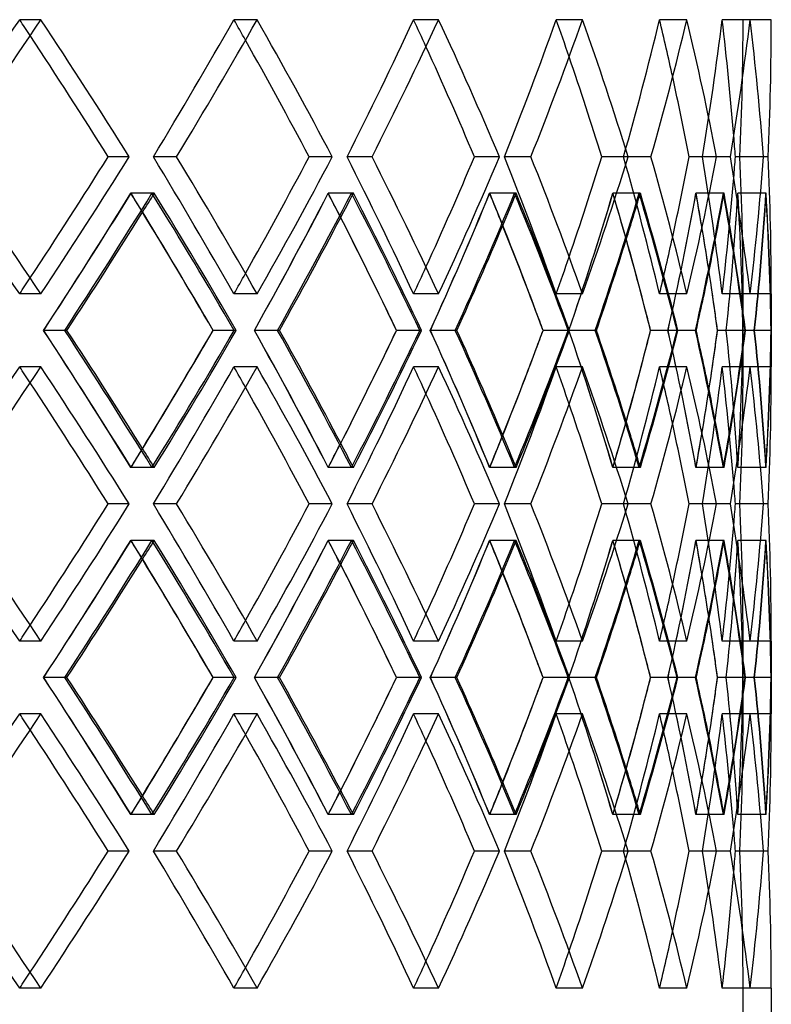
# Model space of a CAD drawing. Extents: x -380 to 380, y -199 to 344.
# Drawn here: x 191 to 258, y 0 to 87 of the extents above; entities that cross this region are included whole.
import ezdxf

# ---------------------------------------------------------------- set-up
doc = ezdxf.new("R2010")
doc.units = 0
doc.layers.add('HIDDEN', color=7, linetype='CONTINUOUS')
doc.layers.add('THICK', color=7, linetype='CONTINUOUS')

msp = doc.modelspace()

# ---------------------------------------------------------------- linework, layer by layer
at = {"layer": 'HIDDEN'}
for p, q in [((192.742, 86.769), (190.87, 86.769)), ((192.742, 86.769), (190.87, 86.769)), ((211.918, 86.769), (209.861, 86.769)), ((211.918, 86.769), (209.861, 86.769)), ((228.005, 86.769), (225.791, 86.769)), ((228.005, 86.769), (225.791, 86.769)), ((240.767, 86.769), (238.429, 86.769)), ((240.767, 86.769), (238.429, 86.769)), ((250.018, 86.769), (247.59, 86.769)), ((250.018, 86.769), (247.59, 86.769)), ((255.623, 86.769), (253.141, 86.769)), ((255.623, 86.769), (253.141, 86.769)), ((257.5, 86.769), (255, 86.769)), ((200.585, 74.617), (198.712, 74.617)), ((204.779, 74.617), (202.719, 74.617)), ((204.779, 74.617), (202.719, 74.617)), ((218.585, 74.617), (216.526, 74.617)), ((222.103, 74.617), (219.887, 74.617)), ((222.103, 74.617), (219.887, 74.617)), ((233.398, 74.617), (231.182, 74.617)), ((236.189, 74.617), (233.849, 74.617)), ((236.189, 74.617), (233.849, 74.617)), ((244.808, 74.617), (242.467, 74.617)), ((246.831, 74.617), (244.401, 74.617)), ((246.831, 74.617), (244.401, 74.617)), ((252.647, 74.617), (250.217, 74.617)), ((253.873, 74.617), (251.388, 74.617)), ((253.873, 74.617), (251.388, 74.617)), ((256.803, 74.617), (254.318, 74.617)), ((257.213, 74.617), (254.71, 74.617)), ((257.213, 74.617), (254.71, 74.617)), ((202.598, 71.386), (200.724, 71.386)), ((202.801, 71.386), (200.74, 71.386)), ((220.279, 71.386), (218.217, 71.386)), ((220.449, 71.386), (218.231, 71.386)), ((234.747, 71.386), (232.529, 71.386)), ((234.882, 71.386), (232.54, 71.386)), ((245.792, 71.386), (243.45, 71.386)), ((245.889, 71.386), (243.458, 71.386)), ((253.252, 71.386), (250.821, 71.386)), ((253.312, 71.386), (250.825, 71.386)), ((257.02, 71.386), (254.534, 71.386)), ((257.04, 71.386), (254.536, 71.386)), ((192.742, 62.464), (190.87, 62.464)), ((192.742, 62.464), (190.87, 62.464)), ((211.918, 62.464), (209.861, 62.464)), ((211.918, 62.464), (209.861, 62.464)), ((228.005, 62.464), (225.791, 62.464)), ((228.005, 62.464), (225.791, 62.464)), ((240.767, 62.464), (238.429, 62.464)), ((240.767, 62.464), (238.429, 62.464)), ((250.018, 62.464), (247.59, 62.464)), ((250.018, 62.464), (247.59, 62.464)), ((255.623, 62.464), (253.141, 62.464)), ((255.623, 62.464), (253.141, 62.464)), ((255, 56.002), (255, 62.464)), ((257.5, 62.464), (255, 62.464)), ((194.869, 59.233), (192.992, 59.233)), ((194.869, 59.233), (192.998, 59.233)), ((210.066, 59.233), (208.009, 59.233)), ((213.737, 59.233), (211.675, 59.233)), ((213.737, 59.233), (211.68, 59.233)), ((226.485, 59.233), (224.272, 59.233)), ((229.489, 59.233), (227.271, 59.233)), ((229.489, 59.233), (227.275, 59.233)), ((239.602, 59.233), (237.264, 59.233)), ((241.894, 59.233), (239.553, 59.233)), ((241.894, 59.233), (239.556, 59.233)), ((249.225, 59.233), (246.797, 59.233)), ((250.771, 59.233), (248.342, 59.233)), ((250.771, 59.233), (248.344, 59.233)), ((255.213, 59.233), (252.731, 59.233)), ((256.024, 59.233), (253.509, 59.233)), ((255.992, 59.233), (253.51, 59.233)), ((257.48, 59.233), (254.98, 59.233)), ((255.992, 59.233), (254.98, 59.233)), ((192.742, 56.002), (190.87, 56.002)), ((192.742, 56.002), (190.87, 56.002)), ((211.918, 56.002), (209.861, 56.002)), ((211.918, 56.002), (209.861, 56.002)), ((228.005, 56.002), (225.791, 56.002)), ((228.005, 56.002), (225.791, 56.002)), ((240.767, 56.002), (238.429, 56.002)), ((240.767, 56.002), (238.429, 56.002)), ((250.018, 56.002), (247.59, 56.002)), ((250.018, 56.002), (247.59, 56.002)), ((255.623, 56.002), (253.141, 56.002)), ((255.623, 56.002), (253.141, 56.002)), ((257.5, 56.002), (255, 56.002)), ((202.598, 47.081), (200.724, 47.081)), ((202.801, 47.081), (200.74, 47.081)), ((220.279, 47.081), (218.217, 47.081)), ((220.449, 47.081), (218.231, 47.081)), ((234.747, 47.081), (232.529, 47.081)), ((234.882, 47.081), (232.54, 47.081)), ((245.792, 47.081), (243.45, 47.081)), ((245.889, 47.081), (243.458, 47.081)), ((253.252, 47.081), (250.821, 47.081)), ((253.312, 47.081), (250.825, 47.081)), ((257.02, 47.081), (254.534, 47.081)), ((257.04, 47.081), (254.536, 47.081)), ((200.585, 43.85), (198.712, 43.85)), ((204.779, 43.85), (202.719, 43.85)), ((204.779, 43.85), (202.719, 43.85)), ((218.585, 43.85), (216.526, 43.85)), ((222.103, 43.85), (219.887, 43.85)), ((222.103, 43.85), (219.887, 43.85)), ((233.398, 43.85), (231.182, 43.85)), ((236.189, 43.85), (233.849, 43.85)), ((236.189, 43.85), (233.849, 43.85)), ((244.808, 43.85), (242.467, 43.85)), ((246.831, 43.85), (244.401, 43.85)), ((246.831, 43.85), (244.401, 43.85)), ((252.647, 43.85), (250.217, 43.85)), ((253.873, 43.85), (251.388, 43.85)), ((253.873, 43.85), (251.388, 43.85)), ((256.803, 43.85), (254.318, 43.85)), ((257.213, 43.85), (254.71, 43.85)), ((257.213, 43.85), (254.71, 43.85)), ((202.598, 40.619), (200.724, 40.619)), ((202.801, 40.619), (200.74, 40.619)), ((220.279, 40.619), (218.217, 40.619)), ((220.449, 40.619), (218.231, 40.619)), ((234.747, 40.619), (232.529, 40.619)), ((234.882, 40.619), (232.54, 40.619)), ((245.792, 40.619), (243.45, 40.619)), ((245.889, 40.619), (243.458, 40.619)), ((253.252, 40.619), (250.821, 40.619)), ((253.312, 40.619), (250.825, 40.619)), ((257.02, 40.619), (254.534, 40.619)), ((257.04, 40.619), (254.536, 40.619)), ((192.742, 31.698), (190.87, 31.698)), ((192.742, 31.698), (190.87, 31.698)), ((211.918, 31.698), (209.861, 31.698)), ((211.918, 31.698), (209.861, 31.698)), ((228.005, 31.698), (225.791, 31.698)), ((228.005, 31.698), (225.791, 31.698)), ((240.767, 31.698), (238.429, 31.698)), ((240.767, 31.698), (238.429, 31.698)), ((250.018, 31.698), (247.59, 31.698)), ((250.018, 31.698), (247.59, 31.698)), ((255.623, 31.698), (253.141, 31.698)), ((255.623, 31.698), (253.141, 31.698)), ((255, 25.236), (255, 31.698)), ((257.5, 31.698), (255, 31.698)), ((194.869, 28.467), (192.992, 28.467)), ((194.869, 28.467), (192.998, 28.467)), ((210.066, 28.467), (208.009, 28.467)), ((213.737, 28.467), (211.675, 28.467)), ((213.737, 28.467), (211.68, 28.467)), ((226.485, 28.467), (224.272, 28.467)), ((229.489, 28.467), (227.271, 28.467)), ((229.489, 28.467), (227.275, 28.467)), ((239.602, 28.467), (237.264, 28.467)), ((241.894, 28.467), (239.553, 28.467)), ((241.894, 28.467), (239.556, 28.467)), ((249.225, 28.467), (246.797, 28.467)), ((250.771, 28.467), (248.342, 28.467)), ((250.771, 28.467), (248.344, 28.467)), ((255.213, 28.467), (252.731, 28.467)), ((256.024, 28.467), (253.509, 28.467)), ((255.992, 28.467), (253.51, 28.467)), ((257.48, 28.467), (254.98, 28.467)), ((255.992, 28.467), (254.98, 28.467)), ((192.742, 25.236), (190.87, 25.236)), ((192.742, 25.236), (190.87, 25.236)), ((211.918, 25.236), (209.861, 25.236)), ((211.918, 25.236), (209.861, 25.236)), ((228.005, 25.236), (225.791, 25.236)), ((228.005, 25.236), (225.791, 25.236)), ((240.767, 25.236), (238.429, 25.236)), ((240.767, 25.236), (238.429, 25.236)), ((250.018, 25.236), (247.59, 25.236)), ((250.018, 25.236), (247.59, 25.236)), ((255.623, 25.236), (253.141, 25.236)), ((255.623, 25.236), (253.141, 25.236)), ((257.5, 25.236), (255, 25.236)), ((202.598, 16.314), (200.724, 16.314)), ((202.801, 16.314), (200.74, 16.314)), ((220.279, 16.314), (218.217, 16.314)), ((220.449, 16.314), (218.231, 16.314)), ((234.747, 16.314), (232.529, 16.314)), ((234.882, 16.314), (232.54, 16.314)), ((245.792, 16.314), (243.45, 16.314)), ((245.889, 16.314), (243.458, 16.314)), ((253.252, 16.314), (250.821, 16.314)), ((253.312, 16.314), (250.825, 16.314)), ((257.02, 16.314), (254.534, 16.314)), ((257.04, 16.314), (254.536, 16.314)), ((200.585, 13.083), (198.712, 13.083)), ((204.779, 13.083), (202.719, 13.083)), ((204.779, 13.083), (202.719, 13.083)), ((218.585, 13.083), (216.526, 13.083)), ((222.103, 13.083), (219.887, 13.083)), ((222.103, 13.083), (219.887, 13.083)), ((233.398, 13.083), (231.182, 13.083)), ((236.189, 13.083), (233.849, 13.083)), ((236.189, 13.083), (233.849, 13.083)), ((244.808, 13.083), (242.467, 13.083)), ((246.831, 13.083), (244.401, 13.083)), ((246.831, 13.083), (244.401, 13.083)), ((252.647, 13.083), (250.217, 13.083)), ((253.873, 13.083), (251.388, 13.083)), ((253.873, 13.083), (251.388, 13.083)), ((256.803, 13.083), (254.318, 13.083)), ((257.213, 13.083), (254.71, 13.083)), ((257.213, 13.083), (254.71, 13.083)), ((192.742, 0.931), (190.87, 0.931)), ((192.742, 0.931), (190.87, 0.931)), ((211.918, 0.931), (209.861, 0.931)), ((211.918, 0.931), (209.861, 0.931)), ((228.005, 0.931), (225.791, 0.931)), ((228.005, 0.931), (225.791, 0.931)), ((240.767, 0.931), (238.429, 0.931)), ((240.767, 0.931), (238.429, 0.931)), ((250.018, 0.931), (247.59, 0.931)), ((250.018, 0.931), (247.59, 0.931)), ((255.623, 0.931), (253.141, 0.931)), ((255.623, 0.931), (253.141, 0.931)), ((255, -2.8), (255, 0.931)), ((257.5, 0.931), (255, 0.931))]:
    msp.add_line(p, q, dxfattribs=at)
for centre, major_axis, ratio, start_param, end_param in [((0, 86.769), (232.534, 232.534), 0.450063, -1.195563, -1.14789), ((0, 86.769), (232.534, 232.534), 0.450063, -1.195563, -1.14789), ((0, 86.769), (232.534, -232.534), 0.450063, 1.142356, 1.14789), ((0, 86.769), (234.814, -234.814), 0.450063, 1.100679, 1.14789), ((0, 86.769), (225.791, 225.791), 0.52484, -1.135148, -1.087474), ((0, 86.769), (225.791, 225.791), 0.52484, -1.135148, -1.087474), ((0, 86.769), (225.791, -225.791), 0.52484, 1.080372, 1.087474), ((0, 86.769), (228.005, -228.005), 0.52484, 1.040264, 1.087474), ((0, 86.769), (218.224, 218.224), 0.604521, -1.074733, -1.027059), ((0, 86.769), (218.224, 218.224), 0.604521, -1.074733, -1.027059), ((0, 86.769), (218.224, -218.224), 0.604521, 1.017719, 1.027059), ((0, 86.769), (220.364, -220.364), 0.604521, 0.979849, 1.027059), ((0, 86.769), (209.861, 209.861), 0.69025, -1.014318, -0.966644), ((0, 86.769), (209.861, 209.861), 0.69025, -1.014318, -0.966644), ((0, 86.769), (209.861, -209.861), 0.69025, 0.953717, 0.966644), ((0, 86.769), (211.918, -211.918), 0.69025, 0.919433, 0.966644), ((0, 86.769), (200.732, 200.732), 0.78345, -0.953902, -0.906229), ((0, 86.769), (200.732, 200.732), 0.78345, -0.953902, -0.906229), ((0, 86.769), (200.732, -200.732), 0.78345, 0.886335, 0.906229), ((0, 86.769), (202.7, -202.7), 0.78345, 0.859018, 0.906229), ((0, 86.769), (190.87, 190.87), 0.885923, -0.893487, -0.845813), ((0, 86.769), (190.87, 190.87), 0.885923, -0.893487, -0.845813), ((0, 86.769), (190.87, -190.87), 0.885923, 0.805398, 0.845813), ((0, 86.769), (0, 255), 1, -1.61847, -1.570796), ((0, 86.769), (0, -255), 1, 1.523123, 1.570796), ((0, 86.769), (192.742, -192.742), 0.885923, 0.798603, 0.845813), ((0, 62.464), (232.534, -232.534), 0.450063, 1.14789, 1.195563), ((0, 62.464), (232.534, -232.534), 0.450063, 1.14789, 1.195563), ((0, 62.464), (234.814, 234.814), 0.450063, -1.14789, -1.100679), ((0, 62.464), (225.791, -225.791), 0.52484, 1.087474, 1.135148), ((0, 62.464), (225.791, -225.791), 0.52484, 1.087474, 1.135148), ((0, 62.464), (228.005, 228.005), 0.52484, -1.087474, -1.040264), ((0, 62.464), (218.224, -218.224), 0.604521, 1.027059, 1.074733), ((0, 62.464), (218.224, -218.224), 0.604521, 1.027059, 1.074733), ((0, 62.464), (220.364, 220.364), 0.604521, -1.027059, -0.979849), ((0, 62.464), (209.861, -209.861), 0.69025, 0.966644, 1.014318), ((0, 62.464), (209.861, -209.861), 0.69025, 0.966644, 1.014318), ((0, 62.464), (211.918, 211.918), 0.69025, -0.966644, -0.919433), ((0, 62.464), (200.732, -200.732), 0.78345, 0.906229, 0.953902), ((0, 62.464), (200.732, -200.732), 0.78345, 0.906229, 0.953902), ((0, 62.464), (202.7, 202.7), 0.78345, -0.906229, -0.859018), ((0, 62.464), (190.87, -190.87), 0.885923, 0.845813, 0.893487), ((0, 62.464), (190.87, -190.87), 0.885923, 0.845813, 0.893487), ((0, 62.464), (0, -255), 1, 1.570796, 1.61847), ((0, 62.464), (0, 255), 1, -1.570796, -1.523123), ((0, 62.464), (192.742, 192.742), 0.885923, -0.845813, -0.798603), ((0, 62.464), (190.87, 190.87), 0.885923, -0.845813, -0.805398), ((0, 86.769), (225.791, 225.791), 0.52484, -1.195668, -1.147838), ((0, 56.002), (232.534, 232.534), 0.450063, -1.135218, -1.087526), ((0, 86.769), (232.534, -232.534), 0.450063, 1.081567, 1.087526), ((0, 56.002), (225.791, -225.791), 0.52484, 1.106504, 1.147838), ((0, 86.769), (228.005, 228.005), 0.52484, -1.153795, -1.147251), ((0, 56.002), (228.005, -228.005), 0.52484, 1.100023, 1.147251), ((0, 86.769), (218.224, 218.224), 0.604521, -1.135253, -1.087423), ((0, 56.002), (225.791, 225.791), 0.52484, -1.074803, -1.027111), ((0, 86.769), (225.791, -225.791), 0.52484, 1.019301, 1.027111), ((0, 56.002), (218.224, -218.224), 0.604521, 1.046089, 1.087423), ((0, 86.769), (220.364, 220.364), 0.604521, -1.095215, -1.086836), ((0, 56.002), (220.364, -220.364), 0.604521, 1.039608, 1.086836), ((0, 86.769), (209.861, 209.861), 0.69025, -1.074837, -1.027007), ((0, 56.002), (218.224, 218.224), 0.604521, -1.014388, -0.966696), ((0, 86.769), (218.224, -218.224), 0.604521, 0.956104, 0.966696), ((0, 56.002), (209.861, -209.861), 0.69025, 0.985674, 1.027007), ((0, 86.769), (211.918, 211.918), 0.69025, -1.037559, -1.026421), ((0, 56.002), (211.918, -211.918), 0.69025, 0.979192, 1.026421), ((0, 86.769), (200.732, 200.732), 0.78345, -1.014422, -0.966592), ((0, 56.002), (209.861, 209.861), 0.69025, -0.953972, -0.90628), ((0, 86.769), (209.861, -209.861), 0.69025, 0.890853, 0.90628), ((0, 56.002), (200.732, -200.732), 0.78345, 0.92526, 0.966592), ((0, 86.769), (202.7, 202.7), 0.78345, -0.981945, -0.966005), ((0, 56.002), (202.7, -202.7), 0.78345, 0.918777, 0.966005), ((0, 86.769), (190.87, 190.87), 0.885923, -0.954007, -0.906177), ((0, 56.002), (200.732, 200.732), 0.78345, -0.893557, -0.845865), ((0, 86.769), (200.732, -200.732), 0.78345, 0.819426, 0.845865), ((0, 56.002), (190.87, -190.87), 0.885923, 0.864851, 0.906177), ((0, 86.769), (192.742, 192.742), 0.885923, -0.932479, -0.90559), ((0, 56.002), (192.742, -192.742), 0.885923, 0.858362, 0.90559), ((0, 86.769), (0, -255), 1, 1.462603, 1.510433), ((0, 56.002), (190.87, 190.87), 0.885923, -0.833142, -0.78545), ((0, 86.769), (190.87, -190.87), 0.885923, 0.73762, 0.78545), ((0, 56.002), (0, 255), 1, -1.558125, -1.510433), ((0, 86.769), (0, -257.5), 1, 1.463657, 1.51102), ((0, 56.002), (0, 257.5), 1, -1.558248, -1.51102), ((0, 62.464), (200.732, 200.732), 0.78345, -0.906229, -0.886335), ((0, 62.464), (209.861, 209.861), 0.69025, -0.966644, -0.953717), ((0, 62.464), (218.224, 218.224), 0.604521, -1.027059, -1.017719), ((0, 62.464), (232.534, 232.534), 0.450063, -1.14789, -1.142356), ((0, 62.464), (225.791, 225.791), 0.52484, -1.087474, -1.080372), ((0, 31.698), (225.791, -225.791), 0.52484, 1.147838, 1.195668), ((0, 62.464), (232.534, -232.534), 0.450063, 1.087526, 1.135218), ((0, 62.464), (228.005, 228.005), 0.52484, -1.147251, -1.100023), ((0, 31.698), (218.224, -218.224), 0.604521, 1.087423, 1.135253), ((0, 62.464), (225.791, -225.791), 0.52484, 1.027111, 1.074803), ((0, 62.464), (220.364, 220.364), 0.604521, -1.086836, -1.039608), ((0, 31.698), (209.861, -209.861), 0.69025, 1.027007, 1.074837), ((0, 62.464), (218.224, -218.224), 0.604521, 0.966696, 1.014388), ((0, 62.464), (211.918, 211.918), 0.69025, -1.026421, -0.979192), ((0, 31.698), (200.732, -200.732), 0.78345, 0.966592, 1.014422), ((0, 62.464), (209.861, -209.861), 0.69025, 0.90628, 0.953972), ((0, 62.464), (202.7, 202.7), 0.78345, -0.966005, -0.918777), ((0, 31.698), (190.87, -190.87), 0.885923, 0.906177, 0.954007), ((0, 62.464), (200.732, -200.732), 0.78345, 0.845865, 0.893557), ((0, 62.464), (192.742, 192.742), 0.885923, -0.90559, -0.858362), ((0, 31.698), (0, 255), 1, -1.510433, -1.462603), ((0, 62.464), (190.87, -190.87), 0.885923, 0.78545, 0.833142), ((0, 31.698), (190.87, 190.87), 0.885923, -0.78545, -0.73762), ((0, 62.464), (0, -255), 1, 1.510433, 1.558125), ((0, 31.698), (0, 257.5), 1, -1.51102, -1.463657), ((0, 62.464), (0, -257.5), 1, 1.51102, 1.558248), ((0, 62.464), (225.791, 225.791), 0.52484, -1.147838, -1.106504), ((0, 62.464), (218.224, 218.224), 0.604521, -1.087423, -1.046089), ((0, 62.464), (209.861, 209.861), 0.69025, -1.027007, -0.985674), ((0, 62.464), (200.732, 200.732), 0.78345, -0.966592, -0.92526), ((0, 62.464), (190.87, 190.87), 0.885923, -0.906177, -0.864851), ((0, 56.002), (232.534, 232.534), 0.450063, -1.195563, -1.14789), ((0, 56.002), (232.534, 232.534), 0.450063, -1.195563, -1.14789), ((0, 56.002), (232.534, -232.534), 0.450063, 1.142356, 1.14789), ((0, 56.002), (234.814, -234.814), 0.450063, 1.100679, 1.14789), ((0, 56.002), (225.791, 225.791), 0.52484, -1.135148, -1.087474), ((0, 56.002), (225.791, 225.791), 0.52484, -1.135148, -1.087474), ((0, 56.002), (225.791, -225.791), 0.52484, 1.080372, 1.087474), ((0, 56.002), (228.005, -228.005), 0.52484, 1.040264, 1.087474), ((0, 56.002), (218.224, 218.224), 0.604521, -1.074733, -1.027059), ((0, 56.002), (218.224, 218.224), 0.604521, -1.074733, -1.027059), ((0, 56.002), (218.224, -218.224), 0.604521, 1.017719, 1.027059), ((0, 56.002), (220.364, -220.364), 0.604521, 0.979849, 1.027059), ((0, 56.002), (209.861, 209.861), 0.69025, -1.014318, -0.966644), ((0, 56.002), (209.861, 209.861), 0.69025, -1.014318, -0.966644), ((0, 56.002), (209.861, -209.861), 0.69025, 0.953717, 0.966644), ((0, 56.002), (211.918, -211.918), 0.69025, 0.919433, 0.966644), ((0, 56.002), (200.732, 200.732), 0.78345, -0.953902, -0.906229), ((0, 56.002), (200.732, 200.732), 0.78345, -0.953902, -0.906229), ((0, 56.002), (200.732, -200.732), 0.78345, 0.886335, 0.906229), ((0, 56.002), (202.7, -202.7), 0.78345, 0.859018, 0.906229), ((0, 56.002), (190.87, 190.87), 0.885923, -0.893487, -0.845813), ((0, 56.002), (190.87, 190.87), 0.885923, -0.893487, -0.845813), ((0, 56.002), (190.87, -190.87), 0.885923, 0.805398, 0.845813), ((0, 56.002), (0, 255), 1, -1.61847, -1.570796), ((0, 56.002), (0, -255), 1, 1.523123, 1.570796), ((0, 56.002), (192.742, -192.742), 0.885923, 0.798603, 0.845813), ((0, 31.698), (200.732, 200.732), 0.78345, -0.845865, -0.819426), ((0, 31.698), (192.742, -192.742), 0.885923, 0.90559, 0.932479), ((0, 31.698), (209.861, 209.861), 0.69025, -0.90628, -0.890853), ((0, 31.698), (202.7, -202.7), 0.78345, 0.966005, 0.981945), ((0, 31.698), (218.224, 218.224), 0.604521, -0.966696, -0.956104), ((0, 31.698), (211.918, -211.918), 0.69025, 1.026421, 1.037559), ((0, 31.698), (225.791, 225.791), 0.52484, -1.027111, -1.019301), ((0, 31.698), (220.364, -220.364), 0.604521, 1.086836, 1.095215), ((0, 31.698), (232.534, 232.534), 0.450063, -1.087526, -1.081567), ((0, 31.698), (228.005, -228.005), 0.52484, 1.147251, 1.153795), ((0, 31.698), (232.534, -232.534), 0.450063, 1.14789, 1.195563), ((0, 31.698), (232.534, -232.534), 0.450063, 1.14789, 1.195563), ((0, 31.698), (234.814, 234.814), 0.450063, -1.14789, -1.100679), ((0, 31.698), (225.791, -225.791), 0.52484, 1.087474, 1.135148), ((0, 31.698), (225.791, -225.791), 0.52484, 1.087474, 1.135148), ((0, 31.698), (228.005, 228.005), 0.52484, -1.087474, -1.040264), ((0, 31.698), (218.224, -218.224), 0.604521, 1.027059, 1.074733), ((0, 31.698), (218.224, -218.224), 0.604521, 1.027059, 1.074733), ((0, 31.698), (220.364, 220.364), 0.604521, -1.027059, -0.979849), ((0, 31.698), (209.861, -209.861), 0.69025, 0.966644, 1.014318), ((0, 31.698), (209.861, -209.861), 0.69025, 0.966644, 1.014318), ((0, 31.698), (211.918, 211.918), 0.69025, -0.966644, -0.919433), ((0, 31.698), (200.732, -200.732), 0.78345, 0.906229, 0.953902), ((0, 31.698), (200.732, -200.732), 0.78345, 0.906229, 0.953902), ((0, 31.698), (202.7, 202.7), 0.78345, -0.906229, -0.859018), ((0, 31.698), (190.87, -190.87), 0.885923, 0.845813, 0.893487), ((0, 31.698), (190.87, -190.87), 0.885923, 0.845813, 0.893487), ((0, 31.698), (0, -255), 1, 1.570796, 1.61847), ((0, 31.698), (0, 255), 1, -1.570796, -1.523123), ((0, 31.698), (192.742, 192.742), 0.885923, -0.845813, -0.798603), ((0, 31.698), (190.87, 190.87), 0.885923, -0.845813, -0.805398), ((0, 56.002), (225.791, 225.791), 0.52484, -1.195668, -1.147838), ((0, 25.236), (232.534, 232.534), 0.450063, -1.135218, -1.087526), ((0, 56.002), (232.534, -232.534), 0.450063, 1.081567, 1.087526), ((0, 25.236), (225.791, -225.791), 0.52484, 1.106504, 1.147838), ((0, 56.002), (228.005, 228.005), 0.52484, -1.153795, -1.147251), ((0, 25.236), (228.005, -228.005), 0.52484, 1.100023, 1.147251), ((0, 56.002), (218.224, 218.224), 0.604521, -1.135253, -1.087423), ((0, 25.236), (225.791, 225.791), 0.52484, -1.074803, -1.027111), ((0, 56.002), (225.791, -225.791), 0.52484, 1.019301, 1.027111), ((0, 25.236), (218.224, -218.224), 0.604521, 1.046089, 1.087423), ((0, 56.002), (220.364, 220.364), 0.604521, -1.095215, -1.086836), ((0, 25.236), (220.364, -220.364), 0.604521, 1.039608, 1.086836), ((0, 56.002), (209.861, 209.861), 0.69025, -1.074837, -1.027007), ((0, 25.236), (218.224, 218.224), 0.604521, -1.014388, -0.966696), ((0, 56.002), (218.224, -218.224), 0.604521, 0.956104, 0.966696), ((0, 25.236), (209.861, -209.861), 0.69025, 0.985674, 1.027007), ((0, 56.002), (211.918, 211.918), 0.69025, -1.037559, -1.026421), ((0, 25.236), (211.918, -211.918), 0.69025, 0.979192, 1.026421), ((0, 56.002), (200.732, 200.732), 0.78345, -1.014422, -0.966592), ((0, 25.236), (209.861, 209.861), 0.69025, -0.953972, -0.90628), ((0, 56.002), (209.861, -209.861), 0.69025, 0.890853, 0.90628), ((0, 25.236), (200.732, -200.732), 0.78345, 0.92526, 0.966592), ((0, 56.002), (202.7, 202.7), 0.78345, -0.981945, -0.966005), ((0, 25.236), (202.7, -202.7), 0.78345, 0.918777, 0.966005), ((0, 56.002), (190.87, 190.87), 0.885923, -0.954007, -0.906177), ((0, 25.236), (200.732, 200.732), 0.78345, -0.893557, -0.845865), ((0, 56.002), (200.732, -200.732), 0.78345, 0.819426, 0.845865), ((0, 25.236), (190.87, -190.87), 0.885923, 0.864851, 0.906177), ((0, 56.002), (192.742, 192.742), 0.885923, -0.932479, -0.90559), ((0, 25.236), (192.742, -192.742), 0.885923, 0.858362, 0.90559), ((0, 56.002), (0, -255), 1, 1.462603, 1.510433), ((0, 25.236), (190.87, 190.87), 0.885923, -0.833142, -0.78545), ((0, 56.002), (190.87, -190.87), 0.885923, 0.73762, 0.78545), ((0, 25.236), (0, 255), 1, -1.558125, -1.510433), ((0, 56.002), (0, -257.5), 1, 1.463657, 1.51102), ((0, 25.236), (0, 257.5), 1, -1.558248, -1.51102), ((0, 31.698), (200.732, 200.732), 0.78345, -0.906229, -0.886335), ((0, 31.698), (209.861, 209.861), 0.69025, -0.966644, -0.953717), ((0, 31.698), (218.224, 218.224), 0.604521, -1.027059, -1.017719), ((0, 31.698), (225.791, 225.791), 0.52484, -1.087474, -1.080372), ((0, 31.698), (232.534, 232.534), 0.450063, -1.14789, -1.142356), ((0, 0.931), (225.791, -225.791), 0.52484, 1.147838, 1.195668), ((0, 31.698), (232.534, -232.534), 0.450063, 1.087526, 1.135218), ((0, 31.698), (228.005, 228.005), 0.52484, -1.147251, -1.100023), ((0, 0.931), (218.224, -218.224), 0.604521, 1.087423, 1.135253), ((0, 31.698), (225.791, -225.791), 0.52484, 1.027111, 1.074803), ((0, 31.698), (220.364, 220.364), 0.604521, -1.086836, -1.039608), ((0, 0.931), (209.861, -209.861), 0.69025, 1.027007, 1.074837), ((0, 31.698), (218.224, -218.224), 0.604521, 0.966696, 1.014388), ((0, 31.698), (211.918, 211.918), 0.69025, -1.026421, -0.979192), ((0, 0.931), (200.732, -200.732), 0.78345, 0.966592, 1.014422), ((0, 31.698), (209.861, -209.861), 0.69025, 0.90628, 0.953972), ((0, 31.698), (202.7, 202.7), 0.78345, -0.966005, -0.918777), ((0, 0.931), (190.87, -190.87), 0.885923, 0.906177, 0.954007), ((0, 31.698), (200.732, -200.732), 0.78345, 0.845865, 0.893557), ((0, 31.698), (192.742, 192.742), 0.885923, -0.90559, -0.858362), ((0, 0.931), (0, 255), 1, -1.510433, -1.462603), ((0, 31.698), (190.87, -190.87), 0.885923, 0.78545, 0.833142), ((0, 0.931), (190.87, 190.87), 0.885923, -0.78545, -0.73762), ((0, 31.698), (0, -255), 1, 1.510433, 1.558125), ((0, 0.931), (0, 257.5), 1, -1.51102, -1.463657), ((0, 31.698), (0, -257.5), 1, 1.51102, 1.558248), ((0, 31.698), (225.791, 225.791), 0.52484, -1.147838, -1.106504), ((0, 31.698), (218.224, 218.224), 0.604521, -1.087423, -1.046089), ((0, 31.698), (209.861, 209.861), 0.69025, -1.027007, -0.985674), ((0, 31.698), (200.732, 200.732), 0.78345, -0.966592, -0.92526), ((0, 31.698), (190.87, 190.87), 0.885923, -0.906177, -0.864851), ((0, 25.236), (232.534, 232.534), 0.450063, -1.195563, -1.14789), ((0, 25.236), (232.534, 232.534), 0.450063, -1.195563, -1.14789), ((0, 25.236), (232.534, -232.534), 0.450063, 1.142356, 1.14789), ((0, 25.236), (234.814, -234.814), 0.450063, 1.100679, 1.14789), ((0, 25.236), (225.791, 225.791), 0.52484, -1.135148, -1.087474), ((0, 25.236), (225.791, 225.791), 0.52484, -1.135148, -1.087474), ((0, 25.236), (225.791, -225.791), 0.52484, 1.080372, 1.087474), ((0, 25.236), (228.005, -228.005), 0.52484, 1.040264, 1.087474), ((0, 25.236), (218.224, 218.224), 0.604521, -1.074733, -1.027059), ((0, 25.236), (218.224, 218.224), 0.604521, -1.074733, -1.027059), ((0, 25.236), (218.224, -218.224), 0.604521, 1.017719, 1.027059), ((0, 25.236), (220.364, -220.364), 0.604521, 0.979849, 1.027059), ((0, 25.236), (209.861, 209.861), 0.69025, -1.014318, -0.966644), ((0, 25.236), (209.861, 209.861), 0.69025, -1.014318, -0.966644), ((0, 25.236), (209.861, -209.861), 0.69025, 0.953717, 0.966644), ((0, 25.236), (211.918, -211.918), 0.69025, 0.919433, 0.966644), ((0, 25.236), (200.732, 200.732), 0.78345, -0.953902, -0.906229), ((0, 25.236), (200.732, 200.732), 0.78345, -0.953902, -0.906229), ((0, 25.236), (200.732, -200.732), 0.78345, 0.886335, 0.906229), ((0, 25.236), (202.7, -202.7), 0.78345, 0.859018, 0.906229), ((0, 25.236), (190.87, 190.87), 0.885923, -0.893487, -0.845813), ((0, 25.236), (190.87, 190.87), 0.885923, -0.893487, -0.845813), ((0, 25.236), (190.87, -190.87), 0.885923, 0.805398, 0.845813), ((0, 25.236), (0, 255), 1, -1.61847, -1.570796), ((0, 25.236), (0, -255), 1, 1.523123, 1.570796), ((0, 25.236), (192.742, -192.742), 0.885923, 0.798603, 0.845813), ((0, 0.931), (200.732, 200.732), 0.78345, -0.845865, -0.819426), ((0, 0.931), (192.742, -192.742), 0.885923, 0.90559, 0.932479), ((0, 0.931), (209.861, 209.861), 0.69025, -0.90628, -0.890853), ((0, 0.931), (202.7, -202.7), 0.78345, 0.966005, 0.981945), ((0, 0.931), (220.364, -220.364), 0.604521, 1.086836, 1.095215), ((0, 0.931), (218.224, 218.224), 0.604521, -0.966696, -0.956104), ((0, 0.931), (211.918, -211.918), 0.69025, 1.026421, 1.037559), ((0, 0.931), (232.534, 232.534), 0.450063, -1.087526, -1.081567), ((0, 0.931), (228.005, -228.005), 0.52484, 1.147251, 1.153795), ((0, 0.931), (225.791, 225.791), 0.52484, -1.027111, -1.019301), ((0, 0.931), (232.534, -232.534), 0.450063, 1.14789, 1.195563), ((0, 0.931), (232.534, -232.534), 0.450063, 1.14789, 1.195563), ((0, 0.931), (234.814, 234.814), 0.450063, -1.14789, -1.100679), ((0, 0.931), (225.791, -225.791), 0.52484, 1.087474, 1.135148), ((0, 0.931), (225.791, -225.791), 0.52484, 1.087474, 1.135148), ((0, 0.931), (228.005, 228.005), 0.52484, -1.087474, -1.040264), ((0, 0.931), (218.224, -218.224), 0.604521, 1.027059, 1.074733), ((0, 0.931), (218.224, -218.224), 0.604521, 1.027059, 1.074733), ((0, 0.931), (220.364, 220.364), 0.604521, -1.027059, -0.979849), ((0, 0.931), (209.861, -209.861), 0.69025, 0.966644, 1.014318), ((0, 0.931), (209.861, -209.861), 0.69025, 0.966644, 1.014318), ((0, 0.931), (211.918, 211.918), 0.69025, -0.966644, -0.919433), ((0, 0.931), (200.732, -200.732), 0.78345, 0.906229, 0.953902), ((0, 0.931), (200.732, -200.732), 0.78345, 0.906229, 0.953902), ((0, 0.931), (202.7, 202.7), 0.78345, -0.906229, -0.859018), ((0, 0.931), (190.87, -190.87), 0.885923, 0.845813, 0.893487), ((0, 0.931), (190.87, -190.87), 0.885923, 0.845813, 0.893487), ((0, 0.931), (0, -255), 1, 1.570796, 1.61847), ((0, 0.931), (0, 255), 1, -1.570796, -1.523123), ((0, 0.931), (192.742, 192.742), 0.885923, -0.845813, -0.798603), ((0, 0.931), (190.87, 190.87), 0.885923, -0.845813, -0.805398), ((0, 0.931), (200.732, 200.732), 0.78345, -0.906229, -0.886335), ((0, 0.931), (209.861, 209.861), 0.69025, -0.966644, -0.953717), ((0, 0.931), (225.791, 225.791), 0.52484, -1.087474, -1.080372), ((0, 0.931), (218.224, 218.224), 0.604521, -1.027059, -1.017719), ((0, 0.931), (232.534, 232.534), 0.450063, -1.14789, -1.142356)]:
    msp.add_ellipse(centre, major_axis=major_axis, ratio=ratio, start_param=start_param, end_param=end_param, dxfattribs=at)
at = {"layer": 'THICK'}
for p, q in [((200.585, 74.617), (198.712, 74.617)), ((218.585, 74.617), (216.526, 74.617)), ((233.398, 74.617), (231.182, 74.617)), ((244.808, 74.617), (242.467, 74.617)), ((252.647, 74.617), (250.217, 74.617)), ((256.803, 74.617), (254.318, 74.617)), ((257.5, 62.464), (257.5, 56.002)), ((195.061, 59.233), (194.869, 59.233)), ((209.896, 59.233), (208.014, 59.233)), ((213.901, 59.233), (213.737, 59.233)), ((226.345, 59.233), (224.276, 59.233)), ((229.622, 59.233), (229.489, 59.233)), ((239.494, 59.233), (237.267, 59.233)), ((241.994, 59.233), (241.894, 59.233)), ((249.15, 59.233), (246.799, 59.233)), ((250.838, 59.233), (250.771, 59.233)), ((255.174, 59.233), (252.732, 59.233)), ((257.476, 59.233), (255.992, 59.233)), ((200.585, 43.85), (198.712, 43.85)), ((218.585, 43.85), (216.526, 43.85)), ((233.398, 43.85), (231.182, 43.85)), ((244.808, 43.85), (242.467, 43.85)), ((252.647, 43.85), (250.217, 43.85)), ((256.803, 43.85), (254.318, 43.85)), ((257.5, 31.698), (257.5, 25.236)), ((195.061, 28.467), (194.869, 28.467)), ((209.896, 28.467), (208.014, 28.467)), ((213.901, 28.467), (213.737, 28.467)), ((226.345, 28.467), (224.276, 28.467)), ((229.622, 28.467), (229.489, 28.467)), ((239.494, 28.467), (237.267, 28.467)), ((241.994, 28.467), (241.894, 28.467)), ((249.15, 28.467), (246.799, 28.467)), ((250.838, 28.467), (250.771, 28.467)), ((255.174, 28.467), (252.732, 28.467)), ((257.476, 28.467), (255.992, 28.467)), ((200.585, 13.083), (198.712, 13.083)), ((218.585, 13.083), (216.526, 13.083)), ((233.398, 13.083), (231.182, 13.083)), ((244.808, 13.083), (242.467, 13.083)), ((252.647, 13.083), (250.217, 13.083)), ((256.803, 13.083), (254.318, 13.083)), ((257.5, 0.931), (257.5, -7.8))]:
    msp.add_line(p, q, dxfattribs=at)
for centre, major_axis, ratio, start_param, end_param in [((0, 86.769), (234.814, 234.814), 0.450063, -1.1951, -1.14789), ((0, 86.769), (234.814, -234.814), 0.450063, 1.100679, 1.14789), ((0, 86.769), (228.005, 228.005), 0.52484, -1.134685, -1.087474), ((0, 86.769), (228.005, -228.005), 0.52484, 1.040264, 1.087474), ((0, 86.769), (220.364, 220.364), 0.604521, -1.07427, -1.027059), ((0, 86.769), (220.364, -220.364), 0.604521, 0.979849, 1.027059), ((0, 86.769), (211.918, 211.918), 0.69025, -1.013854, -0.966644), ((0, 86.769), (211.918, -211.918), 0.69025, 0.919433, 0.966644), ((0, 86.769), (202.7, 202.7), 0.78345, -0.953439, -0.906229), ((0, 86.769), (202.7, -202.7), 0.78345, 0.859018, 0.906229), ((0, 86.769), (192.742, 192.742), 0.885923, -0.893024, -0.845813), ((0, 86.769), (192.742, -192.742), 0.885923, 0.798603, 0.845813), ((0, 86.769), (0, 257.5), 1, -1.618007, -1.570796), ((0, 86.769), (0, -257.5), 1, 1.523586, 1.570796), ((0, 86.769), (232.534, -232.534), 0.450063, 1.100216, 1.142356), ((0, 86.769), (225.791, -225.791), 0.52484, 1.039801, 1.080372), ((0, 86.769), (218.224, -218.224), 0.604521, 0.979385, 1.017719), ((0, 86.769), (209.861, -209.861), 0.69025, 0.91897, 0.953717), ((0, 86.769), (200.732, -200.732), 0.78345, 0.858555, 0.886335), ((0, 86.769), (190.87, -190.87), 0.885923, 0.79814, 0.805398), ((0, 62.464), (234.814, -234.814), 0.450063, 1.14789, 1.1951), ((0, 62.464), (232.534, 232.534), 0.450063, -1.142356, -1.100216), ((0, 62.464), (234.814, 234.814), 0.450063, -1.14789, -1.100679), ((0, 62.464), (228.005, -228.005), 0.52484, 1.087474, 1.134685), ((0, 62.464), (225.791, 225.791), 0.52484, -1.080372, -1.039801), ((0, 62.464), (228.005, 228.005), 0.52484, -1.087474, -1.040264), ((0, 62.464), (220.364, -220.364), 0.604521, 1.027059, 1.07427), ((0, 62.464), (218.224, 218.224), 0.604521, -1.017719, -0.979385), ((0, 62.464), (220.364, 220.364), 0.604521, -1.027059, -0.979849), ((0, 62.464), (211.918, -211.918), 0.69025, 0.966644, 1.013854), ((0, 62.464), (209.861, 209.861), 0.69025, -0.953717, -0.91897), ((0, 62.464), (211.918, 211.918), 0.69025, -0.966644, -0.919433), ((0, 62.464), (202.7, -202.7), 0.78345, 0.906229, 0.953439), ((0, 62.464), (200.732, 200.732), 0.78345, -0.886335, -0.858555), ((0, 62.464), (202.7, 202.7), 0.78345, -0.906229, -0.859018), ((0, 62.464), (192.742, -192.742), 0.885923, 0.845813, 0.893024), ((0, 62.464), (190.87, 190.87), 0.885923, -0.805398, -0.79814), ((0, 62.464), (192.742, 192.742), 0.885923, -0.845813, -0.798603), ((0, 62.464), (0, -257.5), 1, 1.570796, 1.618007), ((0, 62.464), (0, 257.5), 1, -1.570796, -1.523586), ((0, 56.002), (234.814, 234.814), 0.450063, -1.135341, -1.088113), ((0, 86.769), (234.814, -234.814), 0.450063, 1.040751, 1.088113), ((0, 56.002), (228.005, 228.005), 0.52484, -1.074926, -1.027698), ((0, 86.769), (228.005, -228.005), 0.52484, 0.980335, 1.027698), ((0, 56.002), (220.364, 220.364), 0.604521, -1.014511, -0.967282), ((0, 86.769), (220.364, -220.364), 0.604521, 0.91992, 0.967282), ((0, 56.002), (211.918, 211.918), 0.69025, -0.954095, -0.906867), ((0, 86.769), (211.918, -211.918), 0.69025, 0.859505, 0.906867), ((0, 56.002), (202.7, 202.7), 0.78345, -0.89368, -0.846452), ((0, 86.769), (202.7, -202.7), 0.78345, 0.79909, 0.846452), ((0, 56.002), (192.742, 192.742), 0.885923, -0.833265, -0.786037), ((0, 86.769), (192.742, -192.742), 0.885923, 0.738674, 0.786037), ((0, 86.769), (232.534, -232.534), 0.450063, 1.039696, 1.081567), ((0, 86.769), (228.005, 228.005), 0.52484, -1.194613, -1.153795), ((0, 86.769), (220.364, 220.364), 0.604521, -1.134198, -1.095215), ((0, 86.769), (225.791, -225.791), 0.52484, 0.979281, 1.019301), ((0, 86.769), (211.918, 211.918), 0.69025, -1.073783, -1.037559), ((0, 86.769), (218.224, -218.224), 0.604521, 0.918866, 0.956104), ((0, 86.769), (202.7, 202.7), 0.78345, -1.013368, -0.981945), ((0, 86.769), (209.861, -209.861), 0.69025, 0.85845, 0.890853), ((0, 86.769), (200.732, -200.732), 0.78345, 0.798035, 0.819426), ((0, 86.769), (192.742, 192.742), 0.885923, -0.952952, -0.932479), ((0, 56.002), (225.791, -225.791), 0.52484, 1.100146, 1.106504), ((0, 56.002), (218.224, -218.224), 0.604521, 1.039731, 1.046089), ((0, 56.002), (209.861, -209.861), 0.69025, 0.979315, 0.985674), ((0, 56.002), (200.732, -200.732), 0.78345, 0.9189, 0.92526), ((0, 56.002), (190.87, -190.87), 0.885923, 0.858485, 0.864851), ((0, 62.464), (234.814, -234.814), 0.450063, 1.088113, 1.135341), ((0, 31.698), (228.005, -228.005), 0.52484, 1.153795, 1.194613), ((0, 31.698), (232.534, 232.534), 0.450063, -1.081567, -1.039696), ((0, 31.698), (234.814, 234.814), 0.450063, -1.088113, -1.040751), ((0, 62.464), (225.791, 225.791), 0.52484, -1.106504, -1.100146), ((0, 62.464), (228.005, -228.005), 0.52484, 1.027698, 1.074926), ((0, 31.698), (220.364, -220.364), 0.604521, 1.095215, 1.134198), ((0, 31.698), (225.791, 225.791), 0.52484, -1.019301, -0.979281), ((0, 31.698), (228.005, 228.005), 0.52484, -1.027698, -0.980335), ((0, 62.464), (218.224, 218.224), 0.604521, -1.046089, -1.039731), ((0, 62.464), (220.364, -220.364), 0.604521, 0.967282, 1.014511), ((0, 31.698), (211.918, -211.918), 0.69025, 1.037559, 1.073783), ((0, 31.698), (218.224, 218.224), 0.604521, -0.956104, -0.918866), ((0, 31.698), (220.364, 220.364), 0.604521, -0.967282, -0.91992), ((0, 62.464), (209.861, 209.861), 0.69025, -0.985674, -0.979315), ((0, 62.464), (211.918, -211.918), 0.69025, 0.906867, 0.954095), ((0, 31.698), (202.7, -202.7), 0.78345, 0.981945, 1.013368), ((0, 31.698), (209.861, 209.861), 0.69025, -0.890853, -0.85845), ((0, 31.698), (211.918, 211.918), 0.69025, -0.906867, -0.859505), ((0, 62.464), (200.732, 200.732), 0.78345, -0.92526, -0.9189), ((0, 62.464), (202.7, -202.7), 0.78345, 0.846452, 0.89368), ((0, 31.698), (192.742, -192.742), 0.885923, 0.932479, 0.952952), ((0, 31.698), (200.732, 200.732), 0.78345, -0.819426, -0.798035), ((0, 62.464), (190.87, 190.87), 0.885923, -0.864851, -0.858485), ((0, 31.698), (202.7, 202.7), 0.78345, -0.846452, -0.79909), ((0, 62.464), (192.742, -192.742), 0.885923, 0.786037, 0.833265), ((0, 31.698), (192.742, 192.742), 0.885923, -0.786037, -0.738674), ((0, 56.002), (234.814, 234.814), 0.450063, -1.1951, -1.14789), ((0, 56.002), (234.814, -234.814), 0.450063, 1.100679, 1.14789), ((0, 56.002), (228.005, 228.005), 0.52484, -1.134685, -1.087474), ((0, 56.002), (228.005, -228.005), 0.52484, 1.040264, 1.087474), ((0, 56.002), (220.364, 220.364), 0.604521, -1.07427, -1.027059), ((0, 56.002), (220.364, -220.364), 0.604521, 0.979849, 1.027059), ((0, 56.002), (211.918, 211.918), 0.69025, -1.013854, -0.966644), ((0, 56.002), (211.918, -211.918), 0.69025, 0.919433, 0.966644), ((0, 56.002), (202.7, 202.7), 0.78345, -0.953439, -0.906229), ((0, 56.002), (202.7, -202.7), 0.78345, 0.859018, 0.906229), ((0, 56.002), (192.742, 192.742), 0.885923, -0.893024, -0.845813), ((0, 56.002), (192.742, -192.742), 0.885923, 0.798603, 0.845813), ((0, 56.002), (0, 257.5), 1, -1.618007, -1.570796), ((0, 56.002), (0, -257.5), 1, 1.523586, 1.570796), ((0, 56.002), (232.534, -232.534), 0.450063, 1.100216, 1.142356), ((0, 56.002), (225.791, -225.791), 0.52484, 1.039801, 1.080372), ((0, 56.002), (218.224, -218.224), 0.604521, 0.979385, 1.017719), ((0, 56.002), (209.861, -209.861), 0.69025, 0.91897, 0.953717), ((0, 56.002), (200.732, -200.732), 0.78345, 0.858555, 0.886335), ((0, 56.002), (190.87, -190.87), 0.885923, 0.79814, 0.805398), ((0, 31.698), (234.814, -234.814), 0.450063, 1.14789, 1.1951), ((0, 31.698), (232.534, 232.534), 0.450063, -1.142356, -1.100216), ((0, 31.698), (234.814, 234.814), 0.450063, -1.14789, -1.100679), ((0, 31.698), (228.005, -228.005), 0.52484, 1.087474, 1.134685), ((0, 31.698), (225.791, 225.791), 0.52484, -1.080372, -1.039801), ((0, 31.698), (228.005, 228.005), 0.52484, -1.087474, -1.040264), ((0, 31.698), (220.364, -220.364), 0.604521, 1.027059, 1.07427), ((0, 31.698), (218.224, 218.224), 0.604521, -1.017719, -0.979385), ((0, 31.698), (220.364, 220.364), 0.604521, -1.027059, -0.979849), ((0, 31.698), (211.918, -211.918), 0.69025, 0.966644, 1.013854), ((0, 31.698), (209.861, 209.861), 0.69025, -0.953717, -0.91897), ((0, 31.698), (211.918, 211.918), 0.69025, -0.966644, -0.919433), ((0, 31.698), (202.7, -202.7), 0.78345, 0.906229, 0.953439), ((0, 31.698), (200.732, 200.732), 0.78345, -0.886335, -0.858555), ((0, 31.698), (202.7, 202.7), 0.78345, -0.906229, -0.859018), ((0, 31.698), (192.742, -192.742), 0.885923, 0.845813, 0.893024), ((0, 31.698), (190.87, 190.87), 0.885923, -0.805398, -0.79814), ((0, 31.698), (192.742, 192.742), 0.885923, -0.845813, -0.798603), ((0, 31.698), (0, -257.5), 1, 1.570796, 1.618007), ((0, 31.698), (0, 257.5), 1, -1.570796, -1.523586), ((0, 25.236), (234.814, 234.814), 0.450063, -1.135341, -1.088113), ((0, 56.002), (234.814, -234.814), 0.450063, 1.040751, 1.088113), ((0, 25.236), (228.005, 228.005), 0.52484, -1.074926, -1.027698), ((0, 56.002), (228.005, -228.005), 0.52484, 0.980335, 1.027698), ((0, 25.236), (220.364, 220.364), 0.604521, -1.014511, -0.967282), ((0, 56.002), (220.364, -220.364), 0.604521, 0.91992, 0.967282), ((0, 25.236), (211.918, 211.918), 0.69025, -0.954095, -0.906867), ((0, 56.002), (211.918, -211.918), 0.69025, 0.859505, 0.906867), ((0, 25.236), (202.7, 202.7), 0.78345, -0.89368, -0.846452), ((0, 56.002), (202.7, -202.7), 0.78345, 0.79909, 0.846452), ((0, 25.236), (192.742, 192.742), 0.885923, -0.833265, -0.786037), ((0, 56.002), (192.742, -192.742), 0.885923, 0.738674, 0.786037), ((0, 56.002), (228.005, 228.005), 0.52484, -1.194613, -1.153795), ((0, 56.002), (232.534, -232.534), 0.450063, 1.039696, 1.081567), ((0, 56.002), (220.364, 220.364), 0.604521, -1.134198, -1.095215), ((0, 56.002), (225.791, -225.791), 0.52484, 0.979281, 1.019301), ((0, 56.002), (211.918, 211.918), 0.69025, -1.073783, -1.037559), ((0, 56.002), (218.224, -218.224), 0.604521, 0.918866, 0.956104), ((0, 56.002), (209.861, -209.861), 0.69025, 0.85845, 0.890853), ((0, 56.002), (202.7, 202.7), 0.78345, -1.013368, -0.981945), ((0, 56.002), (192.742, 192.742), 0.885923, -0.952952, -0.932479), ((0, 56.002), (200.732, -200.732), 0.78345, 0.798035, 0.819426), ((0, 25.236), (225.791, -225.791), 0.52484, 1.100146, 1.106504), ((0, 25.236), (218.224, -218.224), 0.604521, 1.039731, 1.046089), ((0, 25.236), (209.861, -209.861), 0.69025, 0.979315, 0.985674), ((0, 25.236), (200.732, -200.732), 0.78345, 0.9189, 0.92526), ((0, 25.236), (190.87, -190.87), 0.885923, 0.858485, 0.864851), ((0, 31.698), (234.814, -234.814), 0.450063, 1.088113, 1.135341), ((0, 0.931), (228.005, -228.005), 0.52484, 1.153795, 1.194613), ((0, 0.931), (232.534, 232.534), 0.450063, -1.081567, -1.039696), ((0, 0.931), (234.814, 234.814), 0.450063, -1.088113, -1.040751), ((0, 31.698), (225.791, 225.791), 0.52484, -1.106504, -1.100146), ((0, 31.698), (228.005, -228.005), 0.52484, 1.027698, 1.074926), ((0, 0.931), (220.364, -220.364), 0.604521, 1.095215, 1.134198), ((0, 0.931), (225.791, 225.791), 0.52484, -1.019301, -0.979281), ((0, 0.931), (228.005, 228.005), 0.52484, -1.027698, -0.980335), ((0, 31.698), (218.224, 218.224), 0.604521, -1.046089, -1.039731), ((0, 31.698), (220.364, -220.364), 0.604521, 0.967282, 1.014511), ((0, 0.931), (211.918, -211.918), 0.69025, 1.037559, 1.073783), ((0, 0.931), (218.224, 218.224), 0.604521, -0.956104, -0.918866), ((0, 0.931), (220.364, 220.364), 0.604521, -0.967282, -0.91992), ((0, 31.698), (209.861, 209.861), 0.69025, -0.985674, -0.979315), ((0, 31.698), (211.918, -211.918), 0.69025, 0.906867, 0.954095), ((0, 0.931), (202.7, -202.7), 0.78345, 0.981945, 1.013368), ((0, 0.931), (209.861, 209.861), 0.69025, -0.890853, -0.85845), ((0, 0.931), (211.918, 211.918), 0.69025, -0.906867, -0.859505), ((0, 31.698), (200.732, 200.732), 0.78345, -0.92526, -0.9189), ((0, 31.698), (202.7, -202.7), 0.78345, 0.846452, 0.89368), ((0, 0.931), (192.742, -192.742), 0.885923, 0.932479, 0.952952), ((0, 0.931), (200.732, 200.732), 0.78345, -0.819426, -0.798035), ((0, 31.698), (190.87, 190.87), 0.885923, -0.864851, -0.858485), ((0, 0.931), (202.7, 202.7), 0.78345, -0.846452, -0.79909), ((0, 31.698), (192.742, -192.742), 0.885923, 0.786037, 0.833265), ((0, 0.931), (192.742, 192.742), 0.885923, -0.786037, -0.738674), ((0, 25.236), (234.814, 234.814), 0.450063, -1.1951, -1.14789), ((0, 25.236), (234.814, -234.814), 0.450063, 1.100679, 1.14789), ((0, 25.236), (228.005, 228.005), 0.52484, -1.134685, -1.087474), ((0, 25.236), (228.005, -228.005), 0.52484, 1.040264, 1.087474), ((0, 25.236), (220.364, 220.364), 0.604521, -1.07427, -1.027059), ((0, 25.236), (220.364, -220.364), 0.604521, 0.979849, 1.027059), ((0, 25.236), (211.918, 211.918), 0.69025, -1.013854, -0.966644), ((0, 25.236), (211.918, -211.918), 0.69025, 0.919433, 0.966644), ((0, 25.236), (202.7, 202.7), 0.78345, -0.953439, -0.906229), ((0, 25.236), (202.7, -202.7), 0.78345, 0.859018, 0.906229), ((0, 25.236), (192.742, 192.742), 0.885923, -0.893024, -0.845813), ((0, 25.236), (192.742, -192.742), 0.885923, 0.798603, 0.845813), ((0, 25.236), (0, 257.5), 1, -1.618007, -1.570796), ((0, 25.236), (0, -257.5), 1, 1.523586, 1.570796), ((0, 25.236), (232.534, -232.534), 0.450063, 1.100216, 1.142356), ((0, 25.236), (225.791, -225.791), 0.52484, 1.039801, 1.080372), ((0, 25.236), (218.224, -218.224), 0.604521, 0.979385, 1.017719), ((0, 25.236), (209.861, -209.861), 0.69025, 0.91897, 0.953717), ((0, 25.236), (200.732, -200.732), 0.78345, 0.858555, 0.886335), ((0, 25.236), (190.87, -190.87), 0.885923, 0.79814, 0.805398), ((0, 0.931), (234.814, -234.814), 0.450063, 1.14789, 1.1951), ((0, 0.931), (232.534, 232.534), 0.450063, -1.142356, -1.100216), ((0, 0.931), (234.814, 234.814), 0.450063, -1.14789, -1.100679), ((0, 0.931), (228.005, -228.005), 0.52484, 1.087474, 1.134685), ((0, 0.931), (225.791, 225.791), 0.52484, -1.080372, -1.039801), ((0, 0.931), (228.005, 228.005), 0.52484, -1.087474, -1.040264), ((0, 0.931), (220.364, -220.364), 0.604521, 1.027059, 1.07427), ((0, 0.931), (218.224, 218.224), 0.604521, -1.017719, -0.979385), ((0, 0.931), (220.364, 220.364), 0.604521, -1.027059, -0.979849), ((0, 0.931), (211.918, -211.918), 0.69025, 0.966644, 1.013854), ((0, 0.931), (209.861, 209.861), 0.69025, -0.953717, -0.91897), ((0, 0.931), (211.918, 211.918), 0.69025, -0.966644, -0.919433), ((0, 0.931), (202.7, -202.7), 0.78345, 0.906229, 0.953439), ((0, 0.931), (200.732, 200.732), 0.78345, -0.886335, -0.858555), ((0, 0.931), (202.7, 202.7), 0.78345, -0.906229, -0.859018), ((0, 0.931), (192.742, -192.742), 0.885923, 0.845813, 0.893024), ((0, 0.931), (190.87, 190.87), 0.885923, -0.805398, -0.79814), ((0, 0.931), (192.742, 192.742), 0.885923, -0.845813, -0.798603), ((0, 0.931), (0, -257.5), 1, 1.570796, 1.618007), ((0, 0.931), (0, 257.5), 1, -1.570796, -1.523586)]:
    msp.add_ellipse(centre, major_axis=major_axis, ratio=ratio, start_param=start_param, end_param=end_param, dxfattribs=at)

doc.saveas('drawing.dxf')
